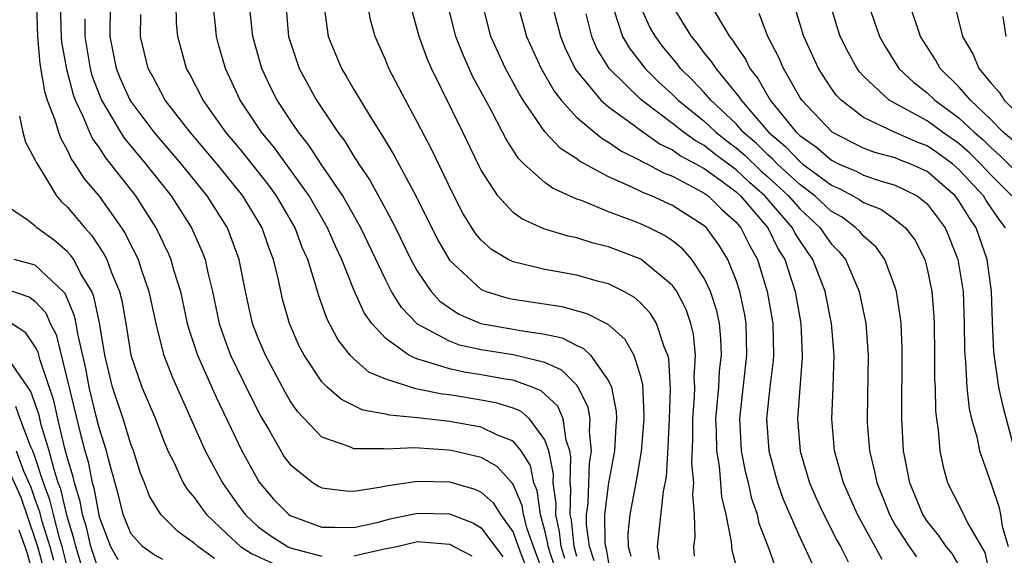
# Model space of a CAD drawing. Units: inches. Extents: x 2514000 to 2515603, y 1512000 to 1515000.
# Drawn here: x 2514420 to 2514482, y 1512628 to 1512662 of the extents above; entities that cross this region are included whole.
import ezdxf

# ---------------------------------------------------------------- set-up
doc = ezdxf.new("R2010")
doc.units = ezdxf.units.IN
doc.header["$MEASUREMENT"] = 0
doc.layers.add('LD25141512_2ft', color=82, linetype='Continuous')

msp = doc.modelspace()

# ---------------------------------------------------------------- linework, layer by layer
at = {"layer": 'LD25141512_2ft'}
for points, elevation in [([(2514421.072, 1512663), (2514421.136, 1512661), (2514421.292, 1512659.292), (2514421.568, 1512657.568), (2514421.748, 1512657), (2514422.216, 1512655.784), (2514422.447, 1512655), (2514422.593, 1512654.594), (2514423, 1512653.896), (2514423.281, 1512653.281), (2514423.487, 1512653), (2514424.071, 1512652.071), (2514425, 1512650.975), (2514426.408, 1512649), (2514426.645, 1512648.645), (2514427, 1512647.904), (2514427.313, 1512647.313), (2514427.452, 1512647), (2514427.664, 1512646.336), (2514428.136, 1512645), (2514428.565, 1512643), (2514429.055, 1512641.055), (2514429.606, 1512639.606), (2514431.668, 1512635), (2514432.749, 1512633), (2514433.675, 1512631.675), (2514434.166, 1512631), (2514435, 1512630.236), (2514435.716, 1512629.716), (2514436.829, 1512629), (2514437, 1512628.923), (2514439, 1512628.401)], 7852), ([(2514422.56, 1512663), (2514422.617, 1512661), (2514422.649, 1512660.649), (2514422.947, 1512658.947), (2514423.368, 1512657.368), (2514423.506, 1512657), (2514423.986, 1512656.014), (2514424.395, 1512655), (2514424.585, 1512654.585), (2514425, 1512654.017), (2514425.397, 1512653.397), (2514425.728, 1512653), (2514427.293, 1512651), (2514428.572, 1512649), (2514428.72, 1512648.72), (2514429, 1512648.091), (2514429.361, 1512647.361), (2514429.512, 1512647), (2514429.698, 1512646.302), (2514430.107, 1512645), (2514430.543, 1512643), (2514430.637, 1512642.637), (2514431.188, 1512641), (2514432.36, 1512638.36), (2514433.976, 1512635), (2514435.045, 1512633.045), (2514435.961, 1512631.961), (2514436.917, 1512631), (2514437, 1512630.942), (2514439, 1512630.214), (2514439.78, 1512630.22), (2514441, 1512630.192), (2514442.523, 1512630.523), (2514443.276, 1512630.724), (2514445, 1512631.082), (2514447, 1512631.039), (2514448.476, 1512630.476), (2514449, 1512630.16), (2514450.358, 1512628.358)], 7854), ([(2514453, 1512627.069), (2514452.279, 1512629), (2514451.887, 1512630.113), (2514451.644, 1512631), (2514451.563, 1512631.563), (2514451, 1512632.892), (2514450.959, 1512632.959), (2514450.008, 1512634.008), (2514449, 1512634.576), (2514447.218, 1512635), (2514446.95, 1512635.05), (2514444.817, 1512635.183), (2514443, 1512635.11), (2514442.866, 1512635.134), (2514441, 1512635.132), (2514440.749, 1512635.251), (2514439, 1512635.85), (2514437.469, 1512637.469), (2514437, 1512638.142), (2514436.681, 1512638.681), (2514435.444, 1512641), (2514435, 1512642.073), (2514434.646, 1512643), (2514434.203, 1512645), (2514433.809, 1512647), (2514433.077, 1512649), (2514431.796, 1512651), (2514430.174, 1512653), (2514428.459, 1512655), (2514426.957, 1512657), (2514426.351, 1512658.351), (2514426.089, 1512659), (2514425.695, 1512661), (2514425.713, 1512663)], 7858), ([(2514454.253, 1512628.253), (2514454.018, 1512629), (2514453.924, 1512629.924), (2514453.676, 1512631), (2514453.696, 1512631.696), (2514453.511, 1512633), (2514453.53, 1512633.529), (2514453.247, 1512635), (2514453, 1512635.698), (2514452.033, 1512637), (2514451.482, 1512637.482), (2514451, 1512637.678), (2514449.996, 1512637.996), (2514449, 1512638.187), (2514447, 1512638.509), (2514446.555, 1512638.555), (2514445, 1512638.876), (2514444.886, 1512638.886), (2514443, 1512639.493), (2514441.945, 1512639.945), (2514441, 1512640.765), (2514440.764, 1512641), (2514439.987, 1512641.987), (2514439.307, 1512643.307), (2514438.782, 1512644.782), (2514438.622, 1512645.378), (2514438.102, 1512647), (2514437.765, 1512647.765), (2514437.312, 1512649), (2514436.145, 1512651), (2514435.665, 1512651.665), (2514433.899, 1512653.899), (2514432.971, 1512655), (2514431.532, 1512657), (2514430.686, 1512658.686), (2514430.501, 1512659), (2514429.955, 1512661), (2514429.872, 1512661.872), (2514429.835, 1512663)], 7862), ([(2514455, 1512628.373), (2514454.831, 1512629), (2514454.662, 1512630.662), (2514454.584, 1512631), (2514454.63, 1512632.63), (2514454.578, 1512633), (2514454.635, 1512634.635), (2514454.565, 1512635), (2514454.326, 1512635.674), (2514454.144, 1512637), (2514453.81, 1512637.81), (2514452.768, 1512638.768), (2514452.199, 1512639), (2514451, 1512639.428), (2514450.496, 1512639.504), (2514449, 1512639.773), (2514447.935, 1512639.935), (2514447, 1512640.142), (2514445.32, 1512640.68), (2514445, 1512640.749), (2514444.457, 1512641), (2514443, 1512642.051), (2514442.121, 1512643), (2514441.658, 1512643.658), (2514441, 1512645.103), (2514440.239, 1512647), (2514439.841, 1512647.842), (2514439.348, 1512649), (2514438.2, 1512651), (2514436.024, 1512654.024), (2514435.211, 1512655), (2514433.861, 1512657), (2514432.931, 1512659), (2514432.505, 1512660.505), (2514432.375, 1512661), (2514432.313, 1512661.686), (2514432.162, 1512663)], 7864), ([(2514456.093, 1512628.093), (2514455.793, 1512629), (2514455.62, 1512630.38), (2514455.615, 1512631), (2514455.704, 1512631.704), (2514455.803, 1512634.197), (2514455.924, 1512635), (2514455.794, 1512636.206), (2514455.835, 1512637), (2514455.723, 1512637.723), (2514455.095, 1512639), (2514455, 1512639.119), (2514454.067, 1512640.067), (2514453, 1512640.538), (2514451, 1512641.018), (2514449, 1512641.333), (2514447.64, 1512641.64), (2514447, 1512641.878), (2514445, 1512642.956), (2514443.996, 1512643.996), (2514443.373, 1512645), (2514443, 1512645.71), (2514441.433, 1512649), (2514440.303, 1512651), (2514438.952, 1512653), (2514438.182, 1512654.182), (2514437.52, 1512655), (2514437, 1512655.773), (2514436.19, 1512657), (2514435.788, 1512657.788), (2514435.22, 1512659), (2514434.65, 1512661), (2514434.442, 1512663)], 7866), ([(2514436.721, 1512663), (2514436.893, 1512661), (2514437.559, 1512659), (2514438.657, 1512657), (2514439.99, 1512655), (2514440.427, 1512654.427), (2514441, 1512653.474), (2514441.194, 1512653.194), (2514441.304, 1512653), (2514441.996, 1512651.996), (2514443, 1512650.157), (2514443.61, 1512649), (2514444.586, 1512647), (2514445, 1512646.26), (2514445.863, 1512645), (2514446.401, 1512644.401), (2514447, 1512643.972), (2514447.586, 1512643.586), (2514448.975, 1512643), (2514451, 1512642.639), (2514451.456, 1512642.544), (2514453, 1512642.331), (2514454.087, 1512642.087), (2514455, 1512641.617), (2514455.428, 1512641.428), (2514455.858, 1512641), (2514457, 1512639.395), (2514457.183, 1512639), (2514457.471, 1512637.471), (2514457.49, 1512637), (2514457.449, 1512636.551), (2514457.367, 1512635), (2514457, 1512632.983), (2514456.749, 1512631), (2514456.764, 1512629.236), (2514456.794, 1512629), (2514456.845, 1512628.845), (2514457, 1512627.968)], 7868), ([(2514439.126, 1512663), (2514439.395, 1512661), (2514440.221, 1512659), (2514440.523, 1512658.523), (2514441, 1512657.68), (2514442.016, 1512655.984), (2514442.785, 1512654.785), (2514443.533, 1512653.533), (2514444.896, 1512651), (2514446.257, 1512648.257), (2514447, 1512646.957), (2514449, 1512645.129), (2514449.307, 1512645), (2514450.598, 1512644.598), (2514451, 1512644.513), (2514454.06, 1512644.06), (2514455.628, 1512643.628), (2514456.942, 1512642.942), (2514458.018, 1512642.018), (2514458.586, 1512641), (2514459, 1512639.671), (2514459.135, 1512639.135), (2514459.213, 1512637.213), (2514459.206, 1512637), (2514459.035, 1512634.965), (2514458.705, 1512633), (2514458.323, 1512631), (2514458.208, 1512629.791), (2514458.218, 1512629), (2514458.401, 1512628.401)], 7870), ([(2514460.192, 1512628.192), (2514460.06, 1512629), (2514460.444, 1512632.444), (2514460.63, 1512633.37), (2514460.741, 1512635.259), (2514460.82, 1512637), (2514460.877, 1512638.877), (2514460.771, 1512640.771), (2514460.714, 1512641), (2514460.481, 1512641.519), (2514460.005, 1512643), (2514459.626, 1512643.626), (2514459, 1512644.298), (2514458.634, 1512644.634), (2514457.956, 1512645), (2514457, 1512645.472), (2514456.368, 1512645.632), (2514455, 1512646.026), (2514453, 1512646.382), (2514451, 1512646.853), (2514450.701, 1512647), (2514449.638, 1512647.638), (2514449, 1512648.225), (2514448.643, 1512648.643), (2514447.87, 1512649.87), (2514447.189, 1512651.189), (2514445.898, 1512653.898), (2514445, 1512655.609), (2514444.239, 1512657), (2514443.206, 1512659), (2514443, 1512659.502), (2514442.335, 1512661), (2514442.051, 1512662.051), (2514441.873, 1512663)], 7872), ([(2514462.398, 1512628.398), (2514462.359, 1512629), (2514462.425, 1512629.575), (2514462.384, 1512631), (2514462.279, 1512632.279), (2514462.347, 1512633), (2514462.227, 1512634.227), (2514462.295, 1512635.705), (2514462.283, 1512637), (2514462.388, 1512638.388), (2514462.405, 1512639), (2514462.374, 1512639.626), (2514462.46, 1512641), (2514462.326, 1512642.326), (2514462.161, 1512643), (2514461.868, 1512643.868), (2514461.273, 1512645), (2514461, 1512645.379), (2514459.021, 1512647.021), (2514457, 1512647.803), (2514456.033, 1512648.033), (2514455, 1512648.362), (2514454.464, 1512648.464), (2514452.934, 1512648.934), (2514451.552, 1512649.552), (2514451, 1512649.969), (2514450.05, 1512651), (2514449, 1512652.608), (2514448.867, 1512652.867), (2514447.849, 1512655), (2514445.884, 1512659), (2514445.614, 1512659.614), (2514445.101, 1512661), (2514444.562, 1512663)], 7874), ([(2514465, 1512627.815), (2514464.75, 1512628.75), (2514464.714, 1512629.286), (2514464.387, 1512631), (2514464.113, 1512632.113), (2514464.055, 1512633), (2514463.957, 1512634.043), (2514463.785, 1512635), (2514463.773, 1512636.227), (2514463.74, 1512637), (2514463.913, 1512639), (2514463.97, 1512640.03), (2514464.078, 1512641), (2514464.047, 1512642.047), (2514463.951, 1512643), (2514463.787, 1512643.787), (2514463.388, 1512645), (2514463, 1512645.83), (2514462.225, 1512647), (2514461.664, 1512647.664), (2514461, 1512648.178), (2514460.515, 1512648.515), (2514459.547, 1512649), (2514459, 1512649.252), (2514458.576, 1512649.424), (2514457, 1512650.01), (2514455.296, 1512650.704), (2514455, 1512650.802), (2514453.479, 1512651.479), (2514453, 1512651.845), (2514451.699, 1512653), (2514451.338, 1512653.338), (2514450.557, 1512654.557), (2514450.342, 1512655), (2514449.619, 1512656.381), (2514448.478, 1512658.479), (2514447.855, 1512659.856), (2514447.409, 1512661), (2514446.907, 1512663)], 7876), ([(2514467.54, 1512627.54), (2514467.011, 1512629), (2514466.45, 1512630.45), (2514466.345, 1512631), (2514465.996, 1512631.997), (2514465.774, 1512633), (2514465.62, 1512633.62), (2514465.342, 1512635), (2514465.239, 1512637), (2514465.682, 1512641), (2514465.631, 1512643), (2514465.542, 1512643.542), (2514465.23, 1512645), (2514465, 1512645.703), (2514464.484, 1512647), (2514463.925, 1512647.925), (2514463.14, 1512649), (2514463, 1512649.131), (2514461, 1512650.402), (2514459.684, 1512651), (2514459.188, 1512651.188), (2514458.423, 1512651.577), (2514457, 1512652.193), (2514455.18, 1512653.18), (2514455, 1512653.324), (2514453.975, 1512653.976), (2514453, 1512655.029), (2514451.642, 1512657), (2514451.394, 1512657.394), (2514450.518, 1512659), (2514449.608, 1512661), (2514449.09, 1512663)], 7878), ([(2514451.306, 1512663), (2514451.847, 1512661), (2514452.76, 1512659), (2514453.575, 1512657.575), (2514454.023, 1512657), (2514455, 1512655.918), (2514456.595, 1512654.595), (2514457, 1512654.376), (2514457.805, 1512653.805), (2514459, 1512653.23), (2514459.135, 1512653.135), (2514459.432, 1512653), (2514460.444, 1512652.444), (2514461, 1512652.234), (2514462.587, 1512651.412), (2514463, 1512651.177), (2514463.245, 1512651), (2514464.127, 1512650.127), (2514465, 1512649.361), (2514465.305, 1512649), (2514465.858, 1512647.858), (2514466.341, 1512647), (2514466.963, 1512645), (2514467.308, 1512643), (2514467.347, 1512641), (2514467.326, 1512640.675), (2514467.123, 1512639), (2514466.919, 1512637), (2514467.051, 1512635), (2514467.602, 1512633), (2514467.965, 1512631.965), (2514468.37, 1512631), (2514469, 1512629.582), (2514469.287, 1512629), (2514469.824, 1512627.824)], 7880), ([(2514453.458, 1512663), (2514453.971, 1512661), (2514454.272, 1512660.272), (2514454.929, 1512658.929), (2514456.517, 1512657), (2514457, 1512656.581), (2514458.507, 1512655.493), (2514459, 1512655.12), (2514460.243, 1512654.243), (2514461, 1512653.899), (2514461.52, 1512653.52), (2514462.503, 1512653), (2514463, 1512652.716), (2514464.02, 1512651.98), (2514465, 1512651.248), (2514465.273, 1512651), (2514466.993, 1512649), (2514467.653, 1512647.653), (2514468.06, 1512647), (2514468.71, 1512645), (2514469.063, 1512643), (2514469.154, 1512641), (2514469.15, 1512640.85), (2514468.868, 1512637), (2514469.022, 1512634.977), (2514469.613, 1512633), (2514470.032, 1512632.032), (2514470.505, 1512631), (2514471.351, 1512629.351), (2514471.551, 1512629), (2514472.03, 1512628.03)], 7882), ([(2514479.295, 1512627.295), (2514478.564, 1512628.564), (2514478.2, 1512629), (2514477.714, 1512629.714), (2514477, 1512630.584), (2514476.724, 1512631), (2514475.908, 1512633), (2514475.521, 1512635), (2514475.408, 1512637), (2514475.4, 1512637.4), (2514475.439, 1512641), (2514475.433, 1512641.434), (2514475.366, 1512643), (2514475.336, 1512643.336), (2514475.08, 1512645), (2514475, 1512645.246), (2514474.335, 1512647), (2514473.789, 1512647.788), (2514473, 1512648.468), (2514472.765, 1512648.765), (2514472.531, 1512649), (2514471.661, 1512649.661), (2514471, 1512650.03), (2514469.951, 1512651), (2514469, 1512651.72), (2514467.609, 1512653), (2514467.314, 1512653.314), (2514467, 1512653.576), (2514466.28, 1512654.28), (2514465.45, 1512655), (2514465, 1512655.513), (2514463.42, 1512657), (2514463, 1512657.494), (2514462.272, 1512658.272), (2514461.519, 1512659), (2514461.296, 1512659.296), (2514460.388, 1512660.388), (2514459.932, 1512661), (2514459.595, 1512661.595), (2514458.952, 1512663)], 7888), ([(2514460.963, 1512662.963), (2514462.175, 1512661), (2514462.555, 1512660.555), (2514463, 1512659.967), (2514463.442, 1512659.442), (2514463.721, 1512659), (2514465.203, 1512657.203), (2514465.314, 1512657), (2514467.03, 1512655), (2514468.105, 1512654.105), (2514469, 1512653.149), (2514469.19, 1512653), (2514471, 1512651.668), (2514471.468, 1512651.468), (2514472.339, 1512651), (2514472.763, 1512650.763), (2514473, 1512650.583), (2514474.137, 1512650.137), (2514475, 1512649.529), (2514475.648, 1512649), (2514476.233, 1512648.233), (2514476.851, 1512647), (2514477, 1512646.433), (2514477.301, 1512645), (2514477.429, 1512643.429), (2514477.449, 1512643), (2514477.471, 1512641), (2514477.471, 1512639.471), (2514477.494, 1512639), (2514477.52, 1512637.52), (2514477.582, 1512637), (2514477.699, 1512636.301), (2514477.796, 1512635), (2514477.999, 1512633.999), (2514478.287, 1512633), (2514479.199, 1512631.199), (2514479.558, 1512630.442), (2514480.62, 1512628.62), (2514480.988, 1512627)], 7890), ([(2514463.423, 1512663), (2514463.96, 1512662.04), (2514464.592, 1512661), (2514464.779, 1512660.779), (2514465, 1512660.428), (2514465.585, 1512659.585), (2514465.872, 1512659), (2514466.373, 1512658.373), (2514467.14, 1512657), (2514468.771, 1512655), (2514469, 1512654.785), (2514470.05, 1512654.05), (2514471, 1512653.235), (2514471.473, 1512653), (2514472.543, 1512652.543), (2514473, 1512652.298), (2514474.056, 1512651.944), (2514475, 1512651.668), (2514476.37, 1512651), (2514477, 1512650.508), (2514478.13, 1512649), (2514478.391, 1512648.391), (2514478.936, 1512647), (2514479.252, 1512645), (2514479.334, 1512643), (2514479.348, 1512641.348), (2514479.364, 1512641), (2514479.414, 1512640.586), (2514479.492, 1512639), (2514479.637, 1512637.637), (2514479.791, 1512637), (2514480.111, 1512635.889), (2514480.282, 1512635), (2514481, 1512632.988), (2514481.504, 1512631.504), (2514481.609, 1512631), (2514481.718, 1512630.282), (2514482.08, 1512629)], 7892), ([(2514481.924, 1512649), (2514481.529, 1512649.529), (2514480.714, 1512650.714), (2514480.541, 1512651), (2514479, 1512652.663), (2514478.611, 1512653), (2514477.676, 1512653.676), (2514477, 1512654.137), (2514476.374, 1512654.374), (2514474.95, 1512655), (2514473, 1512655.929), (2514471.594, 1512657), (2514471.306, 1512657.306), (2514471, 1512657.734), (2514470.18, 1512659), (2514469.254, 1512661), (2514468.65, 1512663)], 7896), ([(2514482.319, 1512651), (2514481, 1512652.325), (2514480.373, 1512653), (2514479.68, 1512653.681), (2514479, 1512654.28), (2514477.97, 1512655), (2514477, 1512655.706), (2514474.613, 1512657), (2514473, 1512658.523), (2514472.768, 1512658.768), (2514472.603, 1512659), (2514472.03, 1512660.03), (2514471.547, 1512661), (2514471.411, 1512661.411), (2514470.928, 1512663)], 7898), ([(2514473.316, 1512663), (2514474.012, 1512661), (2514474.369, 1512660.369), (2514475.231, 1512659), (2514476.135, 1512658.135), (2514477, 1512657.47), (2514477.483, 1512657), (2514479, 1512655.91), (2514479.955, 1512655), (2514480.51, 1512654.51), (2514481, 1512654.03), (2514481.553, 1512653.553), (2514483, 1512652.099)], 7900), ([(2514482.435, 1512654.435), (2514481.781, 1512655), (2514481, 1512655.792), (2514479.724, 1512657), (2514479, 1512657.854), (2514477.821, 1512659), (2514477.53, 1512659.53), (2514476.59, 1512661), (2514475.922, 1512663)], 7902), ([(2514453.635, 1512627.635), (2514453.205, 1512629), (2514453.186, 1512629.186), (2514453, 1512629.994), (2514452.724, 1512631), (2514452.508, 1512632.508), (2514452.299, 1512633), (2514452.086, 1512634.086), (2514451.499, 1512635), (2514451, 1512635.603), (2514450.011, 1512635.989), (2514449, 1512636.487), (2514447, 1512636.848), (2514445, 1512637.076), (2514443.232, 1512637.232), (2514443, 1512637.302), (2514441.558, 1512637.558), (2514440.215, 1512638.215), (2514439.334, 1512639), (2514439, 1512639.333), (2514437.875, 1512641), (2514437.576, 1512641.576), (2514436.955, 1512643), (2514436.528, 1512644.528), (2514436.265, 1512645.735), (2514435.956, 1512647), (2514435.689, 1512647.689), (2514435.243, 1512649), (2514434.029, 1512651), (2514432.419, 1512653), (2514430.714, 1512655), (2514429.15, 1512657), (2514428.412, 1512658.412), (2514428.082, 1512659), (2514427.597, 1512661), (2514427.617, 1512662.383)], 7860), ([(2514474.174, 1512628.174), (2514472.623, 1512631), (2514471.744, 1512633), (2514471.181, 1512635), (2514471.015, 1512637), (2514471.098, 1512639), (2514471.152, 1512641), (2514470.998, 1512643), (2514470.604, 1512645), (2514469.832, 1512647), (2514469.481, 1512647.481), (2514469, 1512648.195), (2514468.69, 1512648.69), (2514468.539, 1512649), (2514466.814, 1512651), (2514465.847, 1512651.847), (2514465, 1512652.645), (2514463.644, 1512653.644), (2514463, 1512654.162), (2514462.452, 1512654.452), (2514461.7, 1512655), (2514461, 1512655.553), (2514459.032, 1512657.032), (2514457.041, 1512659), (2514456.259, 1512660.26), (2514455.935, 1512661), (2514455.579, 1512662.421)], 7884), ([(2514457.319, 1512662.681), (2514457.878, 1512661), (2514458.286, 1512660.286), (2514459.287, 1512659), (2514460.147, 1512658.147), (2514461, 1512657.364), (2514461.359, 1512657), (2514463, 1512655.691), (2514463.731, 1512655), (2514464.435, 1512654.435), (2514465, 1512654.022), (2514465.547, 1512653.547), (2514466.566, 1512652.566), (2514467, 1512652.187), (2514468.286, 1512651), (2514469, 1512650.179), (2514470.274, 1512649), (2514470.566, 1512648.566), (2514471, 1512647.972), (2514471.485, 1512647.485), (2514471.868, 1512647), (2514472.738, 1512645), (2514473.146, 1512643), (2514473.29, 1512641), (2514473.229, 1512637), (2514473.242, 1512636.758), (2514473.372, 1512635), (2514473.701, 1512633.701), (2514473.833, 1512633), (2514474.175, 1512632.175), (2514474.626, 1512631), (2514475, 1512630.346), (2514475.868, 1512629), (2514476.341, 1512628.341)], 7886), ([(2514482.509, 1512635), (2514481.78, 1512637.78), (2514481.5, 1512639), (2514481.185, 1512641.185), (2514481.099, 1512643.099), (2514481.035, 1512645), (2514480.778, 1512647), (2514480.077, 1512649), (2514479.635, 1512649.635), (2514479, 1512650.683), (2514478.763, 1512651), (2514477, 1512652.529), (2514475.975, 1512653), (2514475.268, 1512653.268), (2514475, 1512653.387), (2514473.725, 1512653.725), (2514473, 1512654.003), (2514472.329, 1512654.329), (2514471.044, 1512655), (2514469.128, 1512657), (2514469, 1512657.201), (2514467.982, 1512659), (2514467.687, 1512659.687), (2514467.001, 1512661), (2514466.455, 1512662.455)], 7894), ([(2514478.773, 1512662.773), (2514479.216, 1512661), (2514479.881, 1512659.881), (2514480.251, 1512659), (2514481, 1512658.089), (2514481.512, 1512657.512), (2514481.837, 1512657), (2514483, 1512655.816)], 7904), ([(2514481.744, 1512662.256), (2514481.943, 1512661)], 7906), ([(2514424.106, 1512662.107), (2514424.099, 1512661), (2514424.437, 1512659), (2514424.554, 1512658.554), (2514425.107, 1512657.107), (2514425.155, 1512657), (2514425.413, 1512656.587), (2514426.347, 1512655), (2514426.602, 1512654.602), (2514427.94, 1512653), (2514429.522, 1512651), (2514430.806, 1512649), (2514431.481, 1512647.482), (2514431.659, 1512647), (2514431.826, 1512646.174), (2514432.121, 1512645), (2514432.536, 1512643), (2514433, 1512641.679), (2514433.258, 1512641), (2514434.483, 1512638.483), (2514435.164, 1512637.164), (2514435.639, 1512636.361), (2514436.411, 1512635), (2514436.634, 1512634.634), (2514437, 1512634.134), (2514438.44, 1512633), (2514438.785, 1512632.785), (2514439, 1512632.681), (2514440.494, 1512632.494), (2514441, 1512632.48), (2514442.735, 1512632.735), (2514443, 1512632.799), (2514445, 1512633.104), (2514447, 1512633.063), (2514448.595, 1512632.595), (2514449, 1512632.41), (2514449.748, 1512631.748), (2514450.209, 1512631), (2514451, 1512629.892), (2514451.313, 1512629), (2514451.787, 1512627.787)], 7856), ([(2514419.999, 1512656.001), (2514420.211, 1512655), (2514420.377, 1512654.377), (2514421, 1512653.247), (2514421.065, 1512653.066), (2514421.317, 1512652.683), (2514422.332, 1512651), (2514422.638, 1512650.638), (2514423, 1512650.316), (2514424.099, 1512649), (2514424.537, 1512648.537), (2514425.33, 1512647.329), (2514425.487, 1512647), (2514425.757, 1512646.243), (2514426.283, 1512645), (2514426.426, 1512644.427), (2514426.684, 1512643), (2514427.001, 1512641), (2514427.682, 1512639), (2514428.536, 1512637), (2514429, 1512635.782), (2514429.325, 1512635), (2514429.674, 1512634.327), (2514430.29, 1512633), (2514430.558, 1512632.558), (2514431, 1512632.049), (2514431.428, 1512631.428), (2514431.746, 1512631), (2514433, 1512629.81), (2514433.892, 1512629), (2514434.564, 1512628.564), (2514435.927, 1512627.927)], 7850), ([(2514432.253, 1512628.253), (2514431.199, 1512629), (2514431, 1512629.187), (2514429.944, 1512629.944), (2514429, 1512630.879), (2514428.891, 1512631), (2514428.159, 1512632.159), (2514427.846, 1512633), (2514427.601, 1512633.601), (2514427.166, 1512635), (2514427, 1512635.429), (2514426.514, 1512637), (2514425.848, 1512639), (2514425.363, 1512641), (2514425.031, 1512643.031), (2514424.68, 1512644.68), (2514424.542, 1512645), (2514423.843, 1512646.157), (2514423.409, 1512647), (2514423.249, 1512647.248), (2514423, 1512647.511), (2514422.202, 1512648.202), (2514421.101, 1512649), (2514421, 1512649.104), (2514420.54, 1512649.46), (2514419, 1512650.511)], 7848), ([(2514429, 1512628.187), (2514428.47, 1512628.47), (2514427.722, 1512629), (2514427, 1512629.82), (2514426.521, 1512631), (2514426.212, 1512632.212), (2514425.614, 1512634.386), (2514425.464, 1512635), (2514425, 1512636.436), (2514424.861, 1512637), (2514424.372, 1512639), (2514424.163, 1512640.163), (2514423.665, 1512642.335), (2514423.568, 1512643), (2514423.469, 1512643.469), (2514422.867, 1512644.867), (2514422.747, 1512645), (2514421, 1512646.662), (2514419.662, 1512647)], 7846), ([(2514419, 1512645.205), (2514420.65, 1512644.65), (2514421, 1512644.374), (2514421.653, 1512643.653), (2514421.935, 1512643), (2514422.31, 1512642.31), (2514423.785, 1512636.215), (2514424.11, 1512635), (2514424.32, 1512634.32), (2514424.577, 1512633), (2514424.68, 1512632.68), (2514425, 1512630.869), (2514425.713, 1512629), (2514426.187, 1512628.187)], 7844), ([(2514425, 1512627.424), (2514424.476, 1512629), (2514424.212, 1512630.212), (2514423.967, 1512631), (2514423.825, 1512631.825), (2514423.45, 1512633), (2514423.377, 1512633.377), (2514423, 1512634.596), (2514422.851, 1512635.149), (2514422.403, 1512637), (2514422.155, 1512638.155), (2514421.3, 1512640.7), (2514421.183, 1512641.183), (2514421, 1512641.52), (2514420.41, 1512642.41), (2514419.503, 1512643)], 7842), ([(2514423.887, 1512627.887), (2514423.544, 1512629), (2514423.447, 1512629.447), (2514423, 1512630.888), (2514422.594, 1512632.594), (2514422.443, 1512633), (2514422.175, 1512633.825), (2514421.875, 1512635), (2514421.376, 1512636.624), (2514421.234, 1512637.235), (2514420.726, 1512638.726), (2514419.53, 1512640.47)], 7840), ([(2514423, 1512627.742), (2514422.68, 1512629), (2514422.532, 1512629.468), (2514422.136, 1512631), (2514421.919, 1512631.919), (2514421.516, 1512633), (2514421, 1512634.589), (2514420.848, 1512635), (2514420.702, 1512635.298), (2514420.05, 1512637), (2514419.779, 1512637.779)], 7838), ([(2514419.794, 1512635), (2514420.259, 1512633.741), (2514420.723, 1512632.723), (2514421, 1512631.898), (2514421.244, 1512631.244), (2514421.406, 1512630.594), (2514421.909, 1512629), (2514422.142, 1512628.142)], 7836), ([(2514419, 1512634.503), (2514420.098, 1512632.098), (2514421, 1512629.441), (2514421.139, 1512629), (2514421.535, 1512627.535)], 7834), ([(2514419.96, 1512630.039), (2514420.349, 1512629), (2514420.5, 1512628.5), (2514420.909, 1512627)], 7832), ([(2514441, 1512628.406), (2514442.82, 1512628.82), (2514443.7, 1512629), (2514445, 1512629.307), (2514447, 1512629.144), (2514447.105, 1512629.105), (2514447.279, 1512629), (2514448.414, 1512628.414)], 7852)]:
    msp.add_lwpolyline(points, dxfattribs=dict(at, elevation=elevation))

doc.saveas('drawing.dxf')
